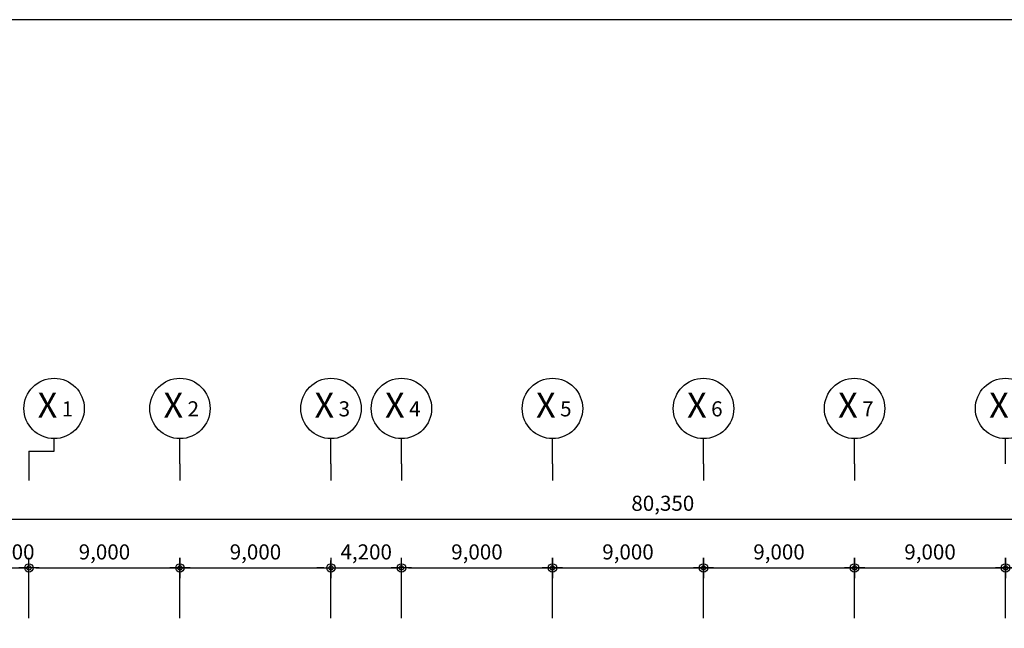
# Model space of a CAD drawing. Units: inches. Extents: x 5208126 to 6074296, y -945124 to -103975.
# Drawn here: x 5874365 to 5933040, y -237132 to -200859 of the extents above; entities that cross this region are included whole.
import ezdxf
from ezdxf.enums import TextEntityAlignment as Align

# ---------------------------------------------------------------- set-up
doc = ezdxf.new("R2010")
doc.units = ezdxf.units.IN
doc.header["$LTSCALE"] = 150
doc.header["$MEASUREMENT"] = 0
doc.header["$PDMODE"] = 35
doc.header["$PDSIZE"] = 150
doc.layers.get('DEFPOINTS').update_dxf_attribs({"color": 167, "linetype": 'CONTINUOUS'})
doc.layers.add('chcek', color=40, linetype='CONTINUOUS', plot=False)
for name, color, linetype in [('DIM', 7, 'CONTINUOUS'), ('SYM', 7, 'CONTINUOUS'), ('치수선', 7, 'CONTINUOUS')]:
    doc.layers.add(name, color=color, linetype=linetype)
doc.styles.add('GHS', font='romans', dxfattribs={"bigfont": 'ghs'})
doc.styles.add('HY울릉도L', font='txt')
doc.dimstyles.new('사본 CH-BUBBLE-300-100%', dxfattribs={"dimscale": 300, "dimtxt": 3, "dimasz": 1.4, "dimexe": 1.5, "dimexo": 2, "dimgap": 1, "dimtad": 1, "dimdec": 0, "dimlunit": 6, "dimtxsty": 'GHS', "dimblk": 'CA-DOT', "dimcen": 1, "dimclrt": 91, "dimadec": 0, "dimazin": 0, "dimtfac": 1, "dimtdec": 0, "dimtix": 1, "dimtmove": 2, "dimatfit": 3, "dimldrblk": 'LEADER-PO', "dimfxl": 1, "dimarcsym": 0})

# ---------------------------------------------------------------- blocks, each defined once
blk = doc.blocks.new('CA-DOT')
at = {"layer": 'DIM'}
for p, q in [((0, 1.44), (0, -1.44)), ((-1.44, 0), (1.44, 0))]:
    blk.add_line(p, q, dxfattribs=at)
at = {"layer": 'DIM', "color": 7}
for radius in [0.6, 0.3]:
    blk.add_circle((0, 0), radius, dxfattribs=at)
blk = doc.blocks.new('*D41')
at = {"layer": 'DEFPOINTS', "color": 0, "ltscale": 2, "transparency": 16777216}
for p in [(5952865, -230632), (5872515, -237132), (5952865, -237132)]:
    blk.add_point(p, dxfattribs=at)
at = {"layer": '치수선', "color": 0, "lineweight": -2, "ltscale": 2, "transparency": 16777216}
for p, q in [((5872515, -236532), (5872515, -230182)), ((5952865, -236532), (5952865, -230182)), ((5872935, -230632), (5952445, -230632))]:
    blk.add_line(p, q, dxfattribs=at)
at = {"layer": '치수선', "color": 0, "lineweight": -2, "ltscale": 2, "transparency": 16777216, "xscale": 420, "yscale": 420, "zscale": 420, "rotation": 180}
blk.add_blockref('CA-DOT', (5872515, -230632), dxfattribs=at)
at = {"layer": '치수선', "color": 0, "lineweight": -2, "ltscale": 2, "transparency": 16777216, "xscale": 420, "yscale": 420, "zscale": 420}
blk.add_blockref('CA-DOT', (5952865, -230632), dxfattribs=at)
at = {"layer": '치수선', "color": 91, "ltscale": 2, "transparency": 16777216, "insert": (5912690, -229796), "char_height": 900, "attachment_point": 5, "style": 'GHS'}
blk.add_mtext('80,350', dxfattribs=at)
blk = doc.blocks.new('LEADER-PO')
at = {"layer": 'DIM'}
h = blk.add_hatch(color=256, dxfattribs=at)
edge = h.paths.add_edge_path()
edge.add_arc((0, 0), 0.714, 0, 360)
blk.add_line((0, 0), (-2.21, 0), dxfattribs=at)
blk.add_circle((0, 0), 0.714, dxfattribs=at)
blk = doc.blocks.new('*D42')
at = {"layer": 'DEFPOINTS', "color": 0, "ltscale": 2, "transparency": 16777216}
for p in [(5874915, -233532), (5872515, -237132), (5874915, -237132)]:
    blk.add_point(p, dxfattribs=at)
at = {"layer": '치수선', "color": 0, "lineweight": -2, "ltscale": 2, "transparency": 16777216}
for p, q in [((5872515, -236532), (5872515, -233082)), ((5874915, -236532), (5874915, -233082)), ((5872095, -233532), (5871675, -233532)), ((5872515, -233532), (5874915, -233532)), ((5875335, -233532), (5875755, -233532))]:
    blk.add_line(p, q, dxfattribs=at)
at = {"layer": '치수선', "color": 0, "lineweight": -2, "ltscale": 2, "transparency": 16777216, "xscale": 420, "yscale": 420, "zscale": 420}
blk.add_blockref('CA-DOT', (5872515, -233532), dxfattribs=at)
at = {"layer": '치수선', "color": 0, "lineweight": -2, "ltscale": 2, "transparency": 16777216, "xscale": 420, "yscale": 420, "zscale": 420, "rotation": 180}
blk.add_blockref('CA-DOT', (5874915, -233532), dxfattribs=at)
at = {"layer": '치수선', "color": 91, "ltscale": 2, "transparency": 16777216, "insert": (5873715, -232696), "char_height": 900, "attachment_point": 5, "style": 'GHS'}
blk.add_mtext('2,400', dxfattribs=at)
blk = doc.blocks.new('*D43')
at = {"layer": 'DEFPOINTS', "color": 0, "ltscale": 2, "transparency": 16777216}
for p in [(5883915, -233532), (5874915, -237132), (5883915, -237132)]:
    blk.add_point(p, dxfattribs=at)
at = {"layer": '치수선', "color": 0, "lineweight": -2, "ltscale": 2, "transparency": 16777216}
for p, q in [((5874915, -236532), (5874915, -233082)), ((5883915, -236532), (5883915, -233082)), ((5875335, -233532), (5883495, -233532))]:
    blk.add_line(p, q, dxfattribs=at)
at = {"layer": '치수선', "color": 0, "lineweight": -2, "ltscale": 2, "transparency": 16777216, "xscale": 420, "yscale": 420, "zscale": 420, "rotation": 180}
blk.add_blockref('CA-DOT', (5874915, -233532), dxfattribs=at)
at = {"layer": '치수선', "color": 0, "lineweight": -2, "ltscale": 2, "transparency": 16777216, "xscale": 420, "yscale": 420, "zscale": 420}
blk.add_blockref('CA-DOT', (5883915, -233532), dxfattribs=at)
at = {"layer": '치수선', "color": 91, "ltscale": 2, "transparency": 16777216, "insert": (5879415, -232696), "char_height": 900, "attachment_point": 5, "style": 'GHS'}
blk.add_mtext('9,000', dxfattribs=at)
blk = doc.blocks.new('*D44')
at = {"layer": 'DEFPOINTS', "color": 0, "ltscale": 2, "transparency": 16777216}
for p in [(5892915, -233532), (5883915, -237132), (5892915, -237132)]:
    blk.add_point(p, dxfattribs=at)
at = {"layer": '치수선', "color": 0, "lineweight": -2, "ltscale": 2, "transparency": 16777216}
for p, q in [((5883915, -236532), (5883915, -233082)), ((5892915, -236532), (5892915, -233082)), ((5884335, -233532), (5892495, -233532))]:
    blk.add_line(p, q, dxfattribs=at)
at = {"layer": '치수선', "color": 0, "lineweight": -2, "ltscale": 2, "transparency": 16777216, "xscale": 420, "yscale": 420, "zscale": 420, "rotation": 180}
blk.add_blockref('CA-DOT', (5883915, -233532), dxfattribs=at)
at = {"layer": '치수선', "color": 0, "lineweight": -2, "ltscale": 2, "transparency": 16777216, "xscale": 420, "yscale": 420, "zscale": 420}
blk.add_blockref('CA-DOT', (5892915, -233532), dxfattribs=at)
at = {"layer": '치수선', "color": 91, "ltscale": 2, "transparency": 16777216, "insert": (5888415, -232696), "char_height": 900, "attachment_point": 5, "style": 'GHS'}
blk.add_mtext('9,000', dxfattribs=at)
blk = doc.blocks.new('*D45')
at = {"layer": 'DEFPOINTS', "color": 0, "ltscale": 2, "transparency": 16777216}
for p in [(5897115, -233532), (5892915, -237132), (5897115, -237132)]:
    blk.add_point(p, dxfattribs=at)
at = {"layer": '치수선', "color": 0, "lineweight": -2, "ltscale": 2, "transparency": 16777216}
for p, q in [((5892915, -236532), (5892915, -233082)), ((5897115, -236532), (5897115, -233082)), ((5892495, -233532), (5892075, -233532)), ((5892915, -233532), (5897115, -233532)), ((5897535, -233532), (5897955, -233532))]:
    blk.add_line(p, q, dxfattribs=at)
at = {"layer": '치수선', "color": 0, "lineweight": -2, "ltscale": 2, "transparency": 16777216, "xscale": 420, "yscale": 420, "zscale": 420}
blk.add_blockref('CA-DOT', (5892915, -233532), dxfattribs=at)
at = {"layer": '치수선', "color": 0, "lineweight": -2, "ltscale": 2, "transparency": 16777216, "xscale": 420, "yscale": 420, "zscale": 420, "rotation": 180}
blk.add_blockref('CA-DOT', (5897115, -233532), dxfattribs=at)
at = {"layer": '치수선', "color": 91, "ltscale": 2, "transparency": 16777216, "insert": (5895015, -232696), "char_height": 900, "attachment_point": 5, "style": 'GHS'}
blk.add_mtext('4,200', dxfattribs=at)
blk = doc.blocks.new('*D46')
at = {"layer": 'DEFPOINTS', "color": 0, "ltscale": 2, "transparency": 16777216}
for p in [(5906115, -233532), (5897115, -237132), (5906115, -237132)]:
    blk.add_point(p, dxfattribs=at)
at = {"layer": '치수선', "color": 0, "lineweight": -2, "ltscale": 2, "transparency": 16777216}
for p, q in [((5897115, -236532), (5897115, -233082)), ((5906115, -236532), (5906115, -233082)), ((5897535, -233532), (5905695, -233532))]:
    blk.add_line(p, q, dxfattribs=at)
at = {"layer": '치수선', "color": 0, "lineweight": -2, "ltscale": 2, "transparency": 16777216, "xscale": 420, "yscale": 420, "zscale": 420, "rotation": 180}
blk.add_blockref('CA-DOT', (5897115, -233532), dxfattribs=at)
at = {"layer": '치수선', "color": 0, "lineweight": -2, "ltscale": 2, "transparency": 16777216, "xscale": 420, "yscale": 420, "zscale": 420}
blk.add_blockref('CA-DOT', (5906115, -233532), dxfattribs=at)
at = {"layer": '치수선', "color": 91, "ltscale": 2, "transparency": 16777216, "insert": (5901615, -232696), "char_height": 900, "attachment_point": 5, "style": 'GHS'}
blk.add_mtext('9,000', dxfattribs=at)
blk = doc.blocks.new('*D47')
at = {"layer": 'DEFPOINTS', "color": 0, "ltscale": 2, "transparency": 16777216}
for p in [(5915115, -233532), (5906115, -237132), (5915115, -237132)]:
    blk.add_point(p, dxfattribs=at)
at = {"layer": '치수선', "color": 0, "lineweight": -2, "ltscale": 2, "transparency": 16777216}
for p, q in [((5906115, -236532), (5906115, -233082)), ((5915115, -236532), (5915115, -233082)), ((5906535, -233532), (5914695, -233532))]:
    blk.add_line(p, q, dxfattribs=at)
at = {"layer": '치수선', "color": 0, "lineweight": -2, "ltscale": 2, "transparency": 16777216, "xscale": 420, "yscale": 420, "zscale": 420, "rotation": 180}
blk.add_blockref('CA-DOT', (5906115, -233532), dxfattribs=at)
at = {"layer": '치수선', "color": 0, "lineweight": -2, "ltscale": 2, "transparency": 16777216, "xscale": 420, "yscale": 420, "zscale": 420}
blk.add_blockref('CA-DOT', (5915115, -233532), dxfattribs=at)
at = {"layer": '치수선', "color": 91, "ltscale": 2, "transparency": 16777216, "insert": (5910615, -232696), "char_height": 900, "attachment_point": 5, "style": 'GHS'}
blk.add_mtext('9,000', dxfattribs=at)
blk = doc.blocks.new('*D48')
at = {"layer": 'DEFPOINTS', "color": 0, "ltscale": 2, "transparency": 16777216}
for p in [(5924115, -233532), (5915115, -237132), (5924115, -237132)]:
    blk.add_point(p, dxfattribs=at)
at = {"layer": '치수선', "color": 0, "lineweight": -2, "ltscale": 2, "transparency": 16777216}
for p, q in [((5915115, -236532), (5915115, -233082)), ((5924115, -236532), (5924115, -233082)), ((5915535, -233532), (5923695, -233532))]:
    blk.add_line(p, q, dxfattribs=at)
at = {"layer": '치수선', "color": 0, "lineweight": -2, "ltscale": 2, "transparency": 16777216, "xscale": 420, "yscale": 420, "zscale": 420, "rotation": 180}
blk.add_blockref('CA-DOT', (5915115, -233532), dxfattribs=at)
at = {"layer": '치수선', "color": 0, "lineweight": -2, "ltscale": 2, "transparency": 16777216, "xscale": 420, "yscale": 420, "zscale": 420}
blk.add_blockref('CA-DOT', (5924115, -233532), dxfattribs=at)
at = {"layer": '치수선', "color": 91, "ltscale": 2, "transparency": 16777216, "insert": (5919615, -232696), "char_height": 900, "attachment_point": 5, "style": 'GHS'}
blk.add_mtext('9,000', dxfattribs=at)
blk = doc.blocks.new('*D49')
at = {"layer": 'DEFPOINTS', "color": 0, "ltscale": 2, "transparency": 16777216}
for p in [(5933115, -233532), (5924115, -237132), (5933115, -237132)]:
    blk.add_point(p, dxfattribs=at)
at = {"layer": '치수선', "color": 0, "lineweight": -2, "ltscale": 2, "transparency": 16777216}
for p, q in [((5924115, -236532), (5924115, -233082)), ((5933115, -236532), (5933115, -233082)), ((5924535, -233532), (5932695, -233532))]:
    blk.add_line(p, q, dxfattribs=at)
at = {"layer": '치수선', "color": 0, "lineweight": -2, "ltscale": 2, "transparency": 16777216, "xscale": 420, "yscale": 420, "zscale": 420, "rotation": 180}
blk.add_blockref('CA-DOT', (5924115, -233532), dxfattribs=at)
at = {"layer": '치수선', "color": 0, "lineweight": -2, "ltscale": 2, "transparency": 16777216, "xscale": 420, "yscale": 420, "zscale": 420}
blk.add_blockref('CA-DOT', (5933115, -233532), dxfattribs=at)
at = {"layer": '치수선', "color": 91, "ltscale": 2, "transparency": 16777216, "insert": (5928615, -232696), "char_height": 900, "attachment_point": 5, "style": 'GHS'}
blk.add_mtext('9,000', dxfattribs=at)
blk = doc.blocks.new('*D50')
at = {"layer": 'DEFPOINTS', "color": 0, "ltscale": 2, "transparency": 16777216}
for p in [(5942115, -233532), (5933115, -237132), (5942115, -237132)]:
    blk.add_point(p, dxfattribs=at)
at = {"layer": '치수선', "color": 0, "lineweight": -2, "ltscale": 2, "transparency": 16777216}
for p, q in [((5933115, -236532), (5933115, -233082)), ((5942115, -236532), (5942115, -233082)), ((5933535, -233532), (5941695, -233532))]:
    blk.add_line(p, q, dxfattribs=at)
at = {"layer": '치수선', "color": 0, "lineweight": -2, "ltscale": 2, "transparency": 16777216, "xscale": 420, "yscale": 420, "zscale": 420, "rotation": 180}
blk.add_blockref('CA-DOT', (5933115, -233532), dxfattribs=at)
at = {"layer": '치수선', "color": 0, "lineweight": -2, "ltscale": 2, "transparency": 16777216, "xscale": 420, "yscale": 420, "zscale": 420}
blk.add_blockref('CA-DOT', (5942115, -233532), dxfattribs=at)
at = {"layer": '치수선', "color": 91, "ltscale": 2, "transparency": 16777216, "insert": (5937615, -232696), "char_height": 900, "attachment_point": 5, "style": 'GHS'}
blk.add_mtext('9,000', dxfattribs=at)
blk = doc.blocks.new('B-PARK')
at = {"layer": 'SYM'}
blk.add_line((0, 0), (0, 5), dxfattribs=at)
blk.add_circle((0, 11), 6, dxfattribs=at)

msp = doc.modelspace()

# ---------------------------------------------------------------- linework, layer by layer
at = {"layer": 'chcek', "ltscale": 2}
for p, q in [((5874915.5, -227326.8), (5874915.5, -228326.8)), ((5883915.5, -227326.8), (5883915.5, -228326.8)), ((5892915.5, -227326.8), (5892915.5, -228326.8)), ((5897115.5, -227326.8), (5897115.5, -228326.8)), ((5906115.5, -227326.8), (5906115.5, -228326.8)), ((5915115.5, -227326.8), (5915115.5, -228326.8)), ((5924115.5, -227326.8), (5924115.5, -228326.8))]:
    msp.add_line(p, q, dxfattribs=at)
at = {"layer": 'DEFPOINTS'}
msp.add_lwpolyline([(5785172.9, -379058.8), (6037472.9, -379058.8), (6037472.9, -200858.8), (5785172.9, -200858.8)], close=True, dxfattribs=at)
at = {"layer": 'SYM'}
for p, q in [((5876415.5, -226576.8), (5876415.5, -225826.8)), ((5874915.5, -226576.8), (5874915.5, -227326.8)), ((5874915.5, -226576.8), (5876415.5, -226576.8))]:
    msp.add_line(p, q, dxfattribs=at)
msp.add_circle((5876415.5, -224026.8), 1800, dxfattribs=at)

# ---------------------------------------------------------------- block references
at = {"layer": 'SYM', "xscale": 300, "yscale": 300, "zscale": 300}
for p in [(5883915.5, -227326.8), (5892915.5, -227326.8), (5897115.5, -227326.8), (5906115.5, -227326.8), (5915115.5, -227326.8), (5924115.5, -227326.8), (5933115.5, -227326.8)]:
    msp.add_blockref('B-PARK', p, dxfattribs=at)

# ---------------------------------------------------------------- texts
at = {"layer": 'SYM', "color": 2, "style": 'HY울릉도L'}
for s, height, p in [('X', 1500, (5876020.4, -224026.8)), ('X', 1500, (5883520.4, -224026.8)), ('X', 1500, (5892520.4, -224026.8)), ('X', 1500, (5896720.4, -224026.8)), ('X', 1500, (5905720.4, -224026.8)), ('X', 1500, (5914720.4, -224026.8)), ('X', 1500, (5923720.4, -224026.8)), ('X', 1500, (5932720.4, -224026.8)), ('1', 900, (5877211.6, -224169.1)), ('2', 900, (5884711.6, -224169.1)), ('3', 900, (5893711.6, -224169.1)), ('4', 900, (5897911.6, -224169.1)), ('5', 900, (5906911.6, -224169.1)), ('6', 900, (5915911.6, -224169.1)), ('7', 900, (5924911.6, -224169.1))]:
    msp.add_text(s, height=height, dxfattribs=at).set_placement(p, align=Align.MIDDLE)

# ---------------------------------------------------------------- dimensions: what is measured, and where the dimension line sits
at = {"layer": '치수선', "ltscale": 2}
for base, p1, p2, picture, middle in [((5952865.5, -230631.6), (5872515.5, -237131.6), (5952865.5, -237131.6), '*D41', (5912690.5, -229795.9)), ((5874915.5, -233531.6), (5872515.5, -237131.6), (5874915.5, -237131.6), '*D42', (5873715.5, -232695.9)), ((5883915.5, -233531.6), (5874915.5, -237131.6), (5883915.5, -237131.6), '*D43', (5879415.5, -232695.9)), ((5892915.5, -233531.6), (5883915.5, -237131.6), (5892915.5, -237131.6), '*D44', (5888415.5, -232695.9)), ((5897115.5, -233531.6), (5892915.5, -237131.6), (5897115.5, -237131.6), '*D45', (5895015.5, -232695.9)), ((5906115.5, -233531.6), (5897115.5, -237131.6), (5906115.5, -237131.6), '*D46', (5901615.5, -232695.9)), ((5915115.5, -233531.6), (5906115.5, -237131.6), (5915115.5, -237131.6), '*D47', (5910615.5, -232695.9)), ((5924115.5, -233531.6), (5915115.5, -237131.6), (5924115.5, -237131.6), '*D48', (5919615.5, -232695.9)), ((5933115.5, -233531.6), (5924115.5, -237131.6), (5933115.5, -237131.6), '*D49', (5928615.5, -232695.9)), ((5942115.5, -233531.6), (5933115.5, -237131.6), (5942115.5, -237131.6), '*D50', (5937615.5, -232695.9))]:
    dim = msp.add_linear_dim(base=base, p1=p1, p2=p2, dimstyle='사본 CH-BUBBLE-300-100%', dxfattribs=at)
    dim.commit()
    dim.dimension.update_dxf_attribs({"geometry": picture, "text_midpoint": middle})

doc.saveas('drawing.dxf')
